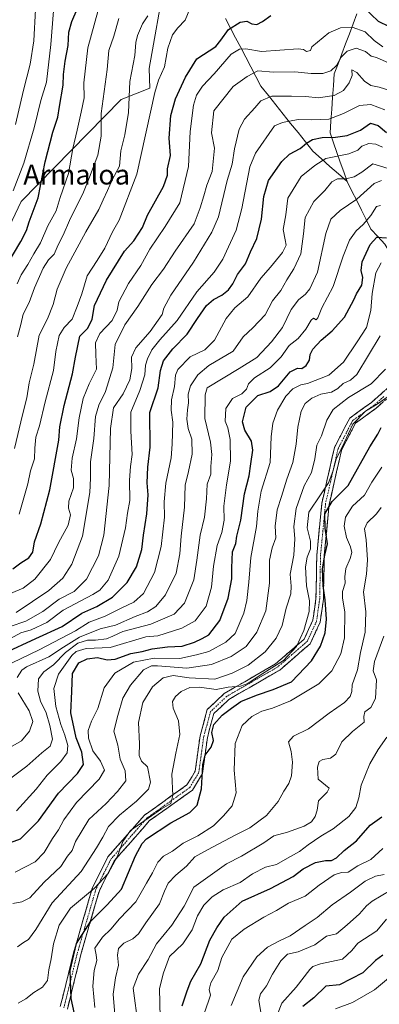
# Model space of a CAD drawing. Units: metres. Extents: x 665161 to 668623, y 4741980 to 4744376.
# Drawn here: x 666101 to 666246, y 4742814 to 4743211 of the extents above; entities that cross this region are included whole.
import ezdxf
from ezdxf.enums import TextEntityAlignment as Align

# ---------------------------------------------------------------- set-up
doc = ezdxf.new("R2010")
doc.units = ezdxf.units.M
doc.header["$MEASUREMENT"] = 0
doc.linetypes.add('TRAZO_Y_PUNTO', pattern=[1, 0.5, -0.25, 0, -0.25])
doc.linetypes.add('TRAZOSX2', pattern=[1.5, 1, -0.5])
for name, color, linetype, lineweight in [('Arbolado forestal CxS', 92, 'Continuous', 0), ('Camino', 19, 'TRAZOSX2', 0), ('Camino Cxs', 19, 'Continuous', 0), ('Camino eje', 19, 'TRAZO_Y_PUNTO', 0), ('Corriente natural lineal', 142, 'Continuous', 13), ('Curva de nivel maestra', 36, 'Continuous', 30), ('Curva de nivel normal', 36, 'Continuous', 0), ('Matorral CxS', 135, 'Continuous', 0), ('Texto cartográfico', 19, 'Continuous', 0)]:
    doc.layers.add(name, color=color, linetype=linetype, lineweight=lineweight)
doc.styles.add('Arial', font='txt', dxfattribs={"height": 0.2})

# ---------------------------------------------------------------- blocks, each defined once
blk = doc.blocks.new('*U158')
at = {"layer": 'Curva de nivel normal', "color": 36, "linetype": 'Continuous', "lineweight": 0}
blk.add_polyline3d([(666139.26, 4742809.92, 940), (666138.68, 4742817.98, 940), (666139.54, 4742824.57, 940), (666140.72, 4742829.78, 940), (666140.41, 4742833.72, 940), (666140.76, 4742836.49, 940), (666142.88, 4742838.66, 940), (666146.52, 4742840.41, 940), (666148.84, 4742842.36, 940), (666151.77, 4742846.84, 940), (666157.33, 4742854.49, 940), (666159.32, 4742859.61, 940), (666160.79, 4742862.71, 940), (666163.91, 4742865.98, 940), (666168.19, 4742869.64, 940), (666171.55, 4742873.37, 940), (666176.62, 4742876.23, 940), (666188.01, 4742882.31, 940), (666193.68, 4742885.06, 940), (666200.42, 4742889.99, 940), (666205.11, 4742895.62, 940), (666207.28, 4742899.82, 940), (666209.38, 4742902.96, 940), (666210.42, 4742906.01, 940), (666210.77, 4742911.47, 940), (666210.22, 4742915.87, 940), (666209.17, 4742919.76, 940), (666211.28, 4742922, 940), (666217.24, 4742924.95, 940), (666225.62, 4742931.28, 940), (666231.71, 4742935.6, 940), (666234.02, 4742937.95, 940), (666234.65, 4742939.95, 940), (666234.9, 4742942.76, 940), (666236.93, 4742948.77, 940), (666238.2, 4742955.66, 940), (666240.08, 4742963.87, 940), (666240.3, 4742972.1, 940), (666239.43, 4742980.17, 940), (666240.56, 4742987.33, 940), (666240.98, 4742993.01, 940), (666240.45, 4743001.18, 940), (666239.87, 4743005.61, 940), (666240.89, 4743008.02, 940), (666244.66, 4743011.64, 940), (666246.5, 4743014.19, 940)], dxfattribs=at)
blk = doc.blocks.new('*U160')
at = {"layer": 'Curva de nivel normal', "color": 36, "linetype": 'Continuous', "lineweight": 0}
blk.add_polyline3d([(666247.62, 4742962.25, 935), (666243.9, 4742952.04, 935), (666243.34, 4742948.3, 935), (666244.64, 4742944.7, 935), (666244.29, 4742937.2, 935), (666242.33, 4742933.62, 935), (666239.96, 4742931.87, 935), (666239.61, 4742929.95, 935), (666239.68, 4742927.59, 935), (666234.92, 4742923.88, 935), (666230.75, 4742919.69, 935), (666228.21, 4742914.82, 935), (666226.08, 4742913.1, 935), (666222.98, 4742912.55, 935), (666221.56, 4742911.78, 935), (666220.89, 4742909.54, 935), (666221.21, 4742904.68, 935), (666225.52, 4742901.08, 935), (666224.74, 4742899.48, 935), (666221.23, 4742895.95, 935), (666220.78, 4742892.22, 935), (666219.99, 4742889.6, 935), (666218.42, 4742887.52, 935), (666215.48, 4742885.76, 935), (666208.84, 4742883.38, 935), (666203.35, 4742881.8, 935), (666199.27, 4742879.06, 935), (666190.33, 4742873.6, 935), (666184.28, 4742870.58, 935), (666171.04, 4742861.16, 935), (666167.27, 4742853.46, 935), (666162.26, 4742845.83, 935), (666156.06, 4742838.28, 935), (666152.76, 4742832, 935), (666148.88, 4742826.16, 935), (666146.72, 4742820.48, 935), (666148.66, 4742805.42, 935)], dxfattribs=at)
blk = doc.blocks.new('*U171')
at = {"layer": 'Curva de nivel normal', "color": 36, "linetype": 'Continuous', "lineweight": 0}
blk.add_polyline3d([(666247.78, 4742866.29, 915), (666244.22, 4742865.56, 915), (666240.12, 4742863.58, 915), (666234.15, 4742859.11, 915), (666226.81, 4742854.1, 915), (666220.81, 4742848.91, 915), (666215.94, 4742845.72, 915), (666209.89, 4742841.51, 915), (666205.63, 4742839.59, 915), (666200.79, 4742837.02, 915), (666196.46, 4742833.13, 915), (666190.91, 4742825, 915), (666186.1, 4742813.49, 915)], dxfattribs=at)
blk = doc.blocks.new('*U176')
at = {"layer": 'Curva de nivel normal', "color": 36, "linetype": 'Continuous', "lineweight": 0}
blk.add_polyline3d([(666100.31, 4742814.46, 955), (666103.5, 4742816.14, 955), (666106.64, 4742818.76, 955), (666110.14, 4742820.84, 955), (666112.14, 4742823.49, 955), (666112.7, 4742827.82, 955), (666113.61, 4742832.29, 955), (666114.54, 4742838.35, 955), (666116.92, 4742845.89, 955), (666121.44, 4742852.64, 955), (666131.06, 4742860.82, 955), (666136.66, 4742866.71, 955), (666140.38, 4742873.65, 955), (666142.57, 4742879.62, 955), (666145.59, 4742884.06, 955), (666158.14, 4742892.78, 955), (666161.89, 4742894.88, 955), (666162.66, 4742898.09, 955), (666162.18, 4742906.7, 955), (666163.9, 4742915.22, 955), (666165.52, 4742922.69, 955), (666164.93, 4742928.22, 955), (666162.83, 4742933.28, 955), (666162.52, 4742935.95, 955), (666163.71, 4742937.95, 955), (666166, 4742939.95, 955), (666169.44, 4742941.62, 955), (666173.39, 4742941.7, 955), (666180.03, 4742940.84, 955), (666184.89, 4742941.7, 955), (666189.9, 4742942.19, 955), (666192.82, 4742943.22, 955), (666197.75, 4742946.58, 955), (666207.16, 4742952.56, 955), (666212.43, 4742958.1, 955), (666215.36, 4742964.54, 955), (666217.55, 4742972.3, 955), (666217.63, 4742976.54, 955), (666216.43, 4742982.54, 955), (666216.11, 4742990.3, 955), (666216.72, 4742994.19, 955), (666218.08, 4742997.55, 955), (666218.1, 4743000.56, 955), (666216.78, 4743005.94, 955), (666217.34, 4743012.28, 955), (666222.12, 4743019.28, 955), (666225.26, 4743024.09, 955), (666227.05, 4743028.71, 955), (666228.36, 4743033.6, 955), (666231.62, 4743040.22, 955), (666235.05, 4743047.79, 955), (666240.15, 4743052.96, 955), (666244.97, 4743055.73, 955), (666251.1, 4743060.16, 955)], dxfattribs=at)
blk = doc.blocks.new('*U181')
at = {"layer": 'Curva de nivel normal', "color": 36, "linetype": 'Continuous', "lineweight": 0}
blk.add_polyline3d([(666157.5, 4742808.62, 930), (666157.22, 4742820.28, 930), (666158.82, 4742826.6, 930), (666161.29, 4742833.22, 930), (666166.7, 4742838.27, 930), (666170.49, 4742843.95, 930), (666172.54, 4742849.62, 930), (666175.16, 4742853.88, 930), (666178.5, 4742857.32, 930), (666182.87, 4742860.03, 930), (666189.74, 4742863, 930), (666194.77, 4742866.49, 930), (666199.96, 4742869.19, 930), (666204.43, 4742870.34, 930), (666208.77, 4742872.9, 930), (666213.63, 4742875.6, 930), (666217.15, 4742878.26, 930), (666222.25, 4742881.71, 930), (666227.17, 4742884.68, 930), (666233.48, 4742889.69, 930), (666236.37, 4742893.24, 930), (666237.56, 4742897.2, 930), (666238.52, 4742902.32, 930), (666242.02, 4742910.82, 930), (666245.32, 4742916.62, 930), (666248.77, 4742921.6, 930)], dxfattribs=at)
blk = doc.blocks.new('*U184')
at = {"layer": 'Curva de nivel normal', "color": 36, "linetype": 'Continuous', "lineweight": 0}
blk.add_polyline3d([(666228.14, 4742812.12, 895), (666234.99, 4742814.63, 895), (666243.86, 4742819.85, 895), (666256.81, 4742830.7, 895)], dxfattribs=at)
blk = doc.blocks.new('*U201')
at = {"layer": 'Curva de nivel normal', "color": 36, "linetype": 'Continuous', "lineweight": 0}
blk.add_polyline3d([(666098.94, 4743037.93, 1035), (666102.06, 4743051.55, 1035), (666103.89, 4743058.36, 1035), (666104.81, 4743064.38, 1035), (666106.73, 4743071.88, 1035), (666108.87, 4743083.66, 1035), (666112.16, 4743090.2, 1035), (666114.42, 4743095.96, 1035), (666116.02, 4743102.08, 1035), (666119.68, 4743110.6, 1035), (666127.66, 4743125.27, 1035), (666132.88, 4743134.24, 1035), (666134.53, 4743138.16, 1035), (666136.39, 4743141.96, 1035), (666138.19, 4743146.23, 1035), (666141.2, 4743151.71, 1035), (666141.72, 4743157.9, 1035), (666143.33, 4743164.39, 1035), (666144.73, 4743173.39, 1035), (666145.35, 4743185.84, 1035), (666147.38, 4743196.33, 1035), (666147.79, 4743201.48, 1035), (666148.44, 4743204.34, 1035), (666150.42, 4743209.03, 1035), (666152.51, 4743212.24, 1035)], dxfattribs=at)
blk = doc.blocks.new('*U207')
at = {"layer": 'Curva de nivel normal', "color": 36, "linetype": 'Continuous', "lineweight": 0}
blk.add_polyline3d([(666131.17, 4742812.61, 945), (666130.43, 4742821.28, 945), (666130.99, 4742827.62, 945), (666132.1, 4742831.62, 945), (666131.8, 4742833.95, 945), (666131.23, 4742836.55, 945), (666134.31, 4742841.03, 945), (666137.64, 4742844.22, 945), (666141.23, 4742848.43, 945), (666147.75, 4742855.19, 945), (666152.04, 4742862.84, 945), (666154.46, 4742866.93, 945), (666156.54, 4742871.3, 945), (666158.82, 4742873.61, 945), (666162.48, 4742875.73, 945), (666166.81, 4742878.84, 945), (666172.69, 4742881.9, 945), (666179.05, 4742885.9, 945), (666182.98, 4742889.95, 945), (666186.56, 4742894, 945), (666188.18, 4742899.16, 945), (666187.33, 4742908.34, 945), (666187.72, 4742919.1, 945), (666190.6, 4742926.27, 945), (666194.48, 4742929.99, 945), (666198.48, 4742932.12, 945), (666202.81, 4742933.26, 945), (666209.97, 4742936.2, 945), (666221.45, 4742943.07, 945), (666226.7, 4742948.36, 945), (666230.29, 4742955.22, 945), (666231.77, 4742961.58, 945), (666231.92, 4742972.12, 945), (666230.91, 4742977.58, 945), (666230.93, 4742980.28, 945), (666232.07, 4742983.62, 945), (666231.87, 4742986.2, 945), (666232.34, 4742989.62, 945), (666234.09, 4742993.54, 945), (666234.7, 4742995.96, 945), (666234.21, 4742998.29, 945), (666232.6, 4743002.07, 945), (666231.64, 4743006.57, 945), (666232.13, 4743010.25, 945), (666235.02, 4743014.7, 945), (666239.81, 4743019.18, 945), (666242.81, 4743024.3, 945), (666246.81, 4743030.41, 945)], dxfattribs=at)
blk = doc.blocks.new('*U210')
at = {"layer": 'Curva de nivel normal', "color": 36, "linetype": 'Continuous', "lineweight": 0}
blk.add_polyline3d([(666099.74, 4742891.9, 980), (666107.66, 4742900.64, 980), (666112.01, 4742906.36, 980), (666117.58, 4742911.82, 980), (666120.15, 4742915.25, 980), (666120.34, 4742918.3, 980), (666119.22, 4742922.48, 980), (666117.57, 4742926.75, 980), (666115.6, 4742933.95, 980), (666114.74, 4742941.28, 980), (666116.55, 4742946.94, 980), (666121.99, 4742954.53, 980), (666123.71, 4742956.07, 980), (666127.8, 4742957.29, 980), (666137.47, 4742957.68, 980), (666151.83, 4742962.04, 980), (666156.55, 4742962.46, 980), (666166.33, 4742965.54, 980), (666171.64, 4742968.54, 980), (666176.02, 4742974.37, 980), (666178.22, 4742982.03, 980), (666179.02, 4742990.49, 980), (666180.43, 4742998.89, 980), (666182.35, 4743004.1, 980), (666183.28, 4743008.99, 980), (666183.22, 4743014.72, 980), (666184.23, 4743023.29, 980), (666185.85, 4743032.82, 980), (666185.77, 4743041.59, 980), (666184.83, 4743046.3, 980), (666183.77, 4743048.9, 980), (666183.95, 4743054, 980), (666186.71, 4743058.13, 980), (666190.37, 4743060.01, 980), (666192.29, 4743061.84, 980), (666193.16, 4743063.93, 980), (666195.56, 4743066.38, 980), (666201.81, 4743070.44, 980), (666206.29, 4743074.92, 980), (666209.48, 4743079.43, 980), (666213.05, 4743082.28, 980), (666216.25, 4743085.99, 980), (666218.28, 4743089.69, 980), (666219.34, 4743090.49, 980), (666220.35, 4743089.82, 980), (666220.99, 4743090.56, 980), (666222.57, 4743094.63, 980), (666227.22, 4743103.15, 980), (666231.26, 4743115.4, 980), (666233.71, 4743121.84, 980), (666236.44, 4743125.7, 980), (666239.29, 4743128.26, 980), (666242.31, 4743131.8, 980), (666244.7, 4743135.46, 980), (666246.2, 4743135.83, 980)], dxfattribs=at)
blk = doc.blocks.new('*U222')
at = {"layer": 'Curva de nivel normal', "color": 36, "linetype": 'Continuous', "lineweight": 0}
blk.add_polyline3d([(666100.71, 4743011.47, 1030), (666104.28, 4743023.7, 1030), (666105.38, 4743028.94, 1030), (666106.94, 4743033.7, 1030), (666107.03, 4743038.1, 1030), (666107.52, 4743042.55, 1030), (666108.9, 4743047.1, 1030), (666111.28, 4743056.77, 1030), (666114.61, 4743069.37, 1030), (666115.55, 4743077.04, 1030), (666116.88, 4743083.48, 1030), (666118.87, 4743086.72, 1030), (666122.06, 4743090.04, 1030), (666124.1, 4743095.18, 1030), (666125.96, 4743100.25, 1030), (666128.2, 4743107.55, 1030), (666132.24, 4743113.63, 1030), (666135.21, 4743118.63, 1030), (666138.33, 4743125.29, 1030), (666141, 4743129.96, 1030), (666148.08, 4743148.5, 1030), (666155.35, 4743181.36, 1030), (666156.92, 4743186.37, 1030), (666159.24, 4743191.72, 1030), (666160.59, 4743199.27, 1030), (666162.46, 4743204.62, 1030), (666164.71, 4743207.51, 1030), (666167.57, 4743210.55, 1030), (666169.45, 4743215.11, 1030)], dxfattribs=at)
blk = doc.blocks.new('*U224')
at = {"layer": 'Curva de nivel normal', "color": 36, "linetype": 'Continuous', "lineweight": 0}
blk.add_polyline3d([(666174.3, 4742807.62, 920), (666177.06, 4742815.2, 920), (666177.75, 4742817.6, 920), (666177.22, 4742819.86, 920), (666178, 4742822.62, 920), (666180.81, 4742827.62, 920), (666182.42, 4742832.88, 920), (666186.34, 4742840.26, 920), (666191.42, 4742844.22, 920), (666199.22, 4742849.13, 920), (666204.42, 4742851.8, 920), (666209.15, 4742854.65, 920), (666215.9, 4742857.6, 920), (666221.5, 4742861.98, 920), (666227.57, 4742866.08, 920), (666230.57, 4742867.05, 920), (666233.23, 4742867.2, 920), (666237.12, 4742869.71, 920), (666242.3, 4742872.34, 920), (666247.17, 4742876.73, 920)], dxfattribs=at)
blk = doc.blocks.new('*U241')
at = {"layer": 'Curva de nivel maestra', "color": 36, "linetype": 'Continuous', "lineweight": 30}
blk.add_polyline3d([(666166.42, 4742813.38, 925), (666168.44, 4742819.38, 925), (666169.86, 4742823.26, 925), (666173.86, 4742830.33, 925), (666177.54, 4742839.8, 925), (666180.34, 4742844.71, 925), (666183.32, 4742849.14, 925), (666190.53, 4742855.48, 925), (666201.98, 4742860.66, 925), (666211.09, 4742865.45, 925), (666215.13, 4742868.51, 925), (666220.15, 4742871.13, 925), (666224.15, 4742871.92, 925), (666226.48, 4742871.89, 925), (666228.6, 4742873.02, 925), (666231.64, 4742875.9, 925), (666236.6, 4742879.86, 925), (666242.15, 4742886.09, 925), (666246.81, 4742889.51, 925)], dxfattribs=at)
blk = doc.blocks.new('*U243')
at = {"layer": 'Curva de nivel maestra', "color": 36, "linetype": 'Continuous', "lineweight": 30}
for points in [[(666098.26, 4742989.41, 1025), (666101.4, 4742991.84, 1025), (666104.64, 4742993.9, 1025), (666106.25, 4742996.12, 1025), (666107, 4743000.32, 1025), (666109.45, 4743007.64, 1025), (666113.06, 4743021.28, 1025), (666116.78, 4743041.28, 1025), (666117.21, 4743046.62, 1025), (666118.89, 4743055.28, 1025), (666122.28, 4743068.08, 1025), (666123.45, 4743074.8, 1025), (666125.26, 4743083.23, 1025), (666128.45, 4743086.47, 1025), (666130.2, 4743090.03, 1025), (666131.09, 4743095.49, 1025), (666135.96, 4743105.73, 1025), (666143.24, 4743117.44, 1025), (666146.93, 4743121.63, 1025), (666150.49, 4743126.99, 1025), (666152.47, 4743131.92, 1025), (666158.9, 4743143.46, 1025), (666160.52, 4743148.14, 1025), (666160.46, 4743150.66, 1025), (666161.74, 4743155.99, 1025), (666161.22, 4743163.05, 1025), (666161.78, 4743172.15, 1025), (666163.68, 4743178.83, 1025), (666167.69, 4743187.63, 1025), (666172.34, 4743194.96, 1025), (666179.94, 4743199.96, 1025), (666182.01, 4743202.46, 1025), (666185.04, 4743206.71, 1025), (666189.81, 4743209.79, 1025), (666192.48, 4743210.08, 1025), (666194.48, 4743209.12, 1025), (666196.48, 4743208.83, 1025), (666198.81, 4743209.96, 1025), (666202.05, 4743212.48, 1025)], [(666239.65, 4743215.46, 1025), (666245.32, 4743210.13, 1025), (666249.78, 4743207.93, 1025)]]:
    blk.add_polyline3d(points, dxfattribs=at)
blk = doc.blocks.new('*U244')
at = {"layer": 'Curva de nivel maestra', "color": 36, "linetype": 'Continuous', "lineweight": 30}
blk.add_polyline3d([(666123.08, 4742810.11, 950), (666121.64, 4742816.24, 950), (666121.24, 4742827.56, 950), (666123.85, 4742838.45, 950), (666129.62, 4742847.5, 950), (666136.18, 4742854, 950), (666141.95, 4742860.41, 950), (666147.66, 4742873.74, 950), (666150.24, 4742878.79, 950), (666152.1, 4742880.63, 950), (666161.8, 4742887.13, 950), (666169.48, 4742891.21, 950), (666172.46, 4742894.23, 950), (666174.12, 4742900.84, 950), (666174.75, 4742910.43, 950), (666175.68, 4742914.32, 950), (666178.12, 4742917.62, 950), (666178.99, 4742920.23, 950), (666178.39, 4742923.47, 950), (666179.09, 4742926.68, 950), (666182.48, 4742930.51, 950), (666186.28, 4742933.36, 950), (666190.01, 4742936.01, 950), (666196.28, 4742938.58, 950), (666202.98, 4742940.82, 950), (666210.48, 4742943.95, 950), (666218.42, 4742952.38, 950), (666222.16, 4742958.28, 950), (666223.98, 4742963.67, 950), (666224.57, 4742969.16, 950), (666223.96, 4742977, 950), (666223.14, 4742982.62, 950), (666222.93, 4742989.5, 950), (666223.9, 4742995, 950), (666224.93, 4742999.55, 950), (666223.92, 4743005.8, 950), (666223.9, 4743011.62, 950), (666226.83, 4743016.54, 950), (666233.26, 4743022.96, 950), (666241.96, 4743038.62, 950), (666245.18, 4743043.71, 950), (666246.54, 4743046.33, 950)], dxfattribs=at)
blk = doc.blocks.new('*U246')
at = {"layer": 'Curva de nivel maestra', "color": 36, "linetype": 'Continuous', "lineweight": 30}
blk.add_polyline3d([(666094.27, 4742878.03, 975), (666101.32, 4742880.69, 975), (666108.6, 4742887.9, 975), (666116.64, 4742899.1, 975), (666124.32, 4742906.95, 975), (666126.71, 4742910.62, 975), (666125.98, 4742915.62, 975), (666123.69, 4742921.32, 975), (666121.51, 4742931.44, 975), (666121.99, 4742939.99, 975), (666122.24, 4742947.28, 975), (666124.85, 4742951.51, 975), (666128.11, 4742953.21, 975), (666132.36, 4742953.74, 975), (666136.14, 4742952.75, 975), (666139.44, 4742953.02, 975), (666145.7, 4742955.26, 975), (666150.32, 4742956.1, 975), (666154.33, 4742957.14, 975), (666160.5, 4742957.97, 975), (666166.42, 4742958.27, 975), (666171.43, 4742959.88, 975), (666174.4, 4742961.38, 975), (666177.11, 4742962.89, 975), (666181.52, 4742968.62, 975), (666184.88, 4742977.64, 975), (666186.34, 4742985.35, 975), (666186.39, 4742989.82, 975), (666186.68, 4742996.28, 975), (666188.06, 4742999.62, 975), (666188.41, 4743002.62, 975), (666189.98, 4743009.06, 975), (666191.44, 4743019.62, 975), (666193.44, 4743026.91, 975), (666194.05, 4743031.74, 975), (666194.91, 4743037.25, 975), (666194.34, 4743040.94, 975), (666191.6, 4743045.35, 975), (666190.68, 4743048.72, 975), (666192.14, 4743054.58, 975), (666196.8, 4743059.26, 975), (666201.85, 4743060.88, 975), (666205.15, 4743063.12, 975), (666209.9, 4743068.79, 975), (666212.82, 4743070.3, 975), (666214.56, 4743070.18, 975), (666216.38, 4743071.44, 975), (666217.62, 4743073.46, 975), (666217.89, 4743075.76, 975), (666218.98, 4743077.91, 975), (666222.31, 4743081.65, 975), (666226.77, 4743085.32, 975), (666231.73, 4743090.9, 975), (666235.48, 4743097.88, 975), (666236.54, 4743100.29, 975), (666238.68, 4743103.78, 975), (666239.16, 4743106.86, 975), (666238.43, 4743109.63, 975), (666238.9, 4743113.15, 975), (666242.09, 4743120.1, 975), (666244.81, 4743123.11, 975), (666248.62, 4743122.88, 975)], dxfattribs=at)

msp = doc.modelspace()

# ---------------------------------------------------------------- linework, layer by layer
at = {"layer": 'Arbolado forestal CxS', "color": 92, "linetype": 'Continuous', "lineweight": 0}
msp.add_polyline3d([(666087.15, 4743107.43, 1049.76), (666101.61, 4743137.41, 1050.48), (666141.88, 4743178.51, 1034.46), (666153.35, 4743183.1, 1028.76), (666153.08, 4743191.11, 1030.25), (666159.39, 4743226.62, 1035.66), (666159.39, 4743270.03, 1056.62), (666160.97, 4743294.5, 1068.71), (666174.39, 4743326.85, 1080.32), (666164.13, 4743356.06, 1097.08), (666134.14, 4743367.9, 1112.71), (666090.73, 4743386.05, 1127.2)], dxfattribs=at)
msp.add_polyline3d([(666087.15, 4743107.43, 1049.76), (666101.61, 4743137.41, 1050.48), (666141.88, 4743178.51, 1034.46), (666153.35, 4743183.1, 1028.76), (666153.08, 4743191.11, 1030.25), (666159.39, 4743226.62, 1035.66), (666159.39, 4743270.03, 1056.62), (666160.97, 4743294.5, 1068.71), (666174.39, 4743326.85, 1080.32), (666164.13, 4743356.06, 1097.08), (666134.14, 4743367.9, 1112.71), (666090.73, 4743386.05, 1127.2)], dxfattribs=at)
at = {"layer": 'Camino', "color": 19, "linetype": 'TRAZOSX2', "lineweight": 0}
for points in [[(666117.34, 4742813.01), (666122.84, 4742835.29), (666130.24, 4742860.85), (666136.51, 4742873.39), (666151.28, 4742890.22), (666168.32, 4742902.35), (666171.66, 4742907.92), (666173.6, 4742922.13), (666176.53, 4742932.76), (666183.37, 4742939.22), (666203.93, 4742951.1), (666215.51, 4742961.11), (666219.04, 4742968.76), (666220.28, 4742977.44), (666220.61, 4742994.98), (666222.63, 4743015.88), (666227.74, 4743038.35), (666233.86, 4743050.18), (666242.62, 4743056.49), (666250.68, 4743063.62)], [(666253.13, 4743061.78), (666244.5, 4743054.14), (666236.2, 4743048.17), (666230.58, 4743037.32), (666225.6, 4743015.4), (666223.61, 4742994.81), (666223.28, 4742977.2), (666221.95, 4742967.9), (666217.97, 4742959.27), (666205.68, 4742948.64), (666185.18, 4742936.8), (666179.2, 4742931.15), (666176.54, 4742921.52), (666174.55, 4742906.91), (666170.57, 4742900.27), (666153.3, 4742887.98), (666139.02, 4742871.71), (666133.05, 4742859.75), (666125.74, 4742834.51), (666120.17, 4742811.98)]]:
    msp.add_lwpolyline(points, dxfattribs=at)
at = {"layer": 'Camino Cxs', "color": 19, "linetype": 'Continuous', "lineweight": 0}
for points in [[(666117.34, 4742813.01, 951.25), (666118.44, 4742817.47, 951.12), (666119.54, 4742821.92, 950.9), (666120.64, 4742826.38, 949.92), (666121.74, 4742830.83, 949.62), (666122.84, 4742835.29, 950.04), (666124.07, 4742839.55, 949.94), (666125.31, 4742843.81, 950.34), (666126.54, 4742848.07, 951.21), (666127.77, 4742852.33, 952.26), (666129.01, 4742856.59, 953.81), (666130.24, 4742860.85, 955.22), (666132.33, 4742865.03, 956.18), (666134.42, 4742869.21, 956.95), (666136.51, 4742873.39, 956.19), (666139.46, 4742876.76, 955.92), (666142.42, 4742880.12, 955.01), (666145.37, 4742883.49, 954.07), (666148.33, 4742886.85, 955.01), (666151.28, 4742890.22, 955.94), (666154.69, 4742892.65, 955.68), (666158.1, 4742895.07, 955.75), (666161.5, 4742897.5, 955.19), (666164.91, 4742899.92, 953.65), (666168.32, 4742902.35, 952.18), (666169.99, 4742905.14, 951.64), (666171.66, 4742907.92, 951.08), (666172.31, 4742912.66, 951.19), (666172.95, 4742917.39, 951.61), (666173.6, 4742922.13, 952.12), (666174.58, 4742925.67, 951.86), (666175.55, 4742929.22, 951.57), (666176.53, 4742932.76, 951.66), (666179.95, 4742935.99, 952.41), (666183.37, 4742939.22, 953.98), (666187.48, 4742941.6, 955.03), (666191.59, 4742943.97, 956.65), (666195.71, 4742946.35, 955.63), (666199.82, 4742948.72, 955.8), (666203.93, 4742951.1, 955.54), (666206.83, 4742953.6, 956.19), (666209.72, 4742956.11, 955.71), (666212.62, 4742958.61, 955.01), (666215.51, 4742961.11, 953.82), (666217.28, 4742964.94, 953.65), (666219.04, 4742968.76, 953.1), (666219.66, 4742973.1, 953.41), (666220.28, 4742977.44, 952.55), (666220.36, 4742981.83, 951.74), (666220.45, 4742986.21, 951.43), (666220.53, 4742990.6, 951.57), (666220.61, 4742994.98, 951.97), (666221.01, 4742999.16, 952.23), (666221.42, 4743003.34, 951.31), (666221.82, 4743007.52, 950.63), (666222.23, 4743011.7, 951.39), (666222.63, 4743015.88, 952.87), (666223.65, 4743020.37, 954.26), (666224.67, 4743024.87, 955.64), (666225.7, 4743029.36, 955.9), (666226.72, 4743033.86, 955.96), (666227.74, 4743038.35, 956.09), (666229.78, 4743042.29, 956.38), (666231.82, 4743046.24, 956.02), (666233.86, 4743050.18, 956.07), (666236.78, 4743052.28, 955.94), (666239.7, 4743054.39, 955.79), (666242.62, 4743056.49, 955.96), (666245.31, 4743058.87, 956.37), (666247.99, 4743061.24, 956.68)], [(666247.38, 4743056.69, 954.57), (666244.5, 4743054.14, 954.13), (666241.73, 4743052.15, 953.96), (666238.97, 4743050.16, 954.08), (666236.2, 4743048.17, 954.64), (666234.33, 4743044.55, 954.79), (666232.45, 4743040.94, 954.75), (666230.58, 4743037.32, 954.59), (666229.58, 4743032.94, 954.2), (666228.59, 4743028.55, 953.95), (666227.59, 4743024.17, 953.73), (666226.6, 4743019.78, 951.59), (666225.6, 4743015.4, 950.16), (666225.2, 4743011.28, 949.18), (666224.8, 4743007.16, 949.02), (666224.41, 4743003.05, 949.86), (666224.01, 4742998.93, 950.6), (666223.61, 4742994.81, 949.86), (666223.53, 4742990.41, 949.43), (666223.45, 4742986.01, 949.47), (666223.36, 4742981.6, 949.84), (666223.28, 4742977.2, 950.38), (666222.62, 4742972.55, 951.01), (666221.95, 4742967.9, 951.23), (666219.96, 4742963.59, 951.97), (666217.97, 4742959.27, 952.1), (666214.9, 4742956.61, 953.06), (666211.83, 4742953.96, 954.07), (666208.75, 4742951.3, 953.9), (666205.68, 4742948.64, 953.23), (666201.58, 4742946.27, 953.54), (666197.48, 4742943.9, 952.93), (666193.38, 4742941.54, 953.3), (666189.28, 4742939.17, 952.66), (666185.18, 4742936.8, 951.9), (666182.19, 4742933.98, 951.18), (666179.2, 4742931.15, 950.87), (666177.87, 4742926.34, 950.52), (666176.54, 4742921.52, 950.74), (666175.88, 4742916.65, 950.42), (666175.21, 4742911.78, 949.96), (666174.55, 4742906.91, 949.98), (666172.56, 4742903.59, 950.57), (666170.57, 4742900.27, 951.25), (666167.12, 4742897.81, 952.5), (666163.66, 4742895.35, 953.66), (666160.21, 4742892.9, 954.11), (666156.75, 4742890.44, 953.53), (666153.3, 4742887.98, 953.79), (666150.44, 4742884.73, 953.01), (666147.59, 4742881.47, 952.31), (666144.73, 4742878.22, 952.83), (666141.88, 4742874.96, 954.33), (666139.02, 4742871.71, 954.92), (666137.03, 4742867.72, 955.46), (666135.04, 4742863.74, 954.62), (666133.05, 4742859.75, 953.69), (666131.83, 4742855.54, 952.16), (666130.61, 4742851.34, 950.92), (666129.4, 4742847.13, 949.74), (666128.18, 4742842.92, 948.52), (666126.96, 4742838.72, 947.61), (666125.74, 4742834.51, 948.04), (666124.63, 4742830, 948.37), (666123.51, 4742825.5, 948.64), (666122.4, 4742820.99, 949.23), (666121.28, 4742816.49, 949.88), (666120.17, 4742811.98, 950.53)]]:
    msp.add_polyline3d(points, dxfattribs=at)
at = {"layer": 'Camino eje', "color": 19, "linetype": 'TRAZO_Y_PUNTO', "lineweight": 0}
msp.add_lwpolyline([(666247.59, 4743058.88), (666243.56, 4743055.32), (666239.41, 4743052.33), (666235.03, 4743049.18), (666231.97, 4743043.26), (666229.16, 4743037.84), (666226.61, 4743026.6), (666224.12, 4743015.64), (666222.11, 4742994.9), (666221.78, 4742977.32), (666220.5, 4742968.33), (666216.74, 4742960.19), (666210.6, 4742954.88), (666204.81, 4742949.87), (666194.56, 4742943.95), (666184.28, 4742938.01), (666177.87, 4742931.96), (666176.4, 4742926.64), (666175.07, 4742921.83), (666174.1, 4742914.72), (666173.11, 4742907.42), (666169.45, 4742901.31), (666152.29, 4742889.1), (666137.77, 4742872.55), (666134.63, 4742866.28), (666131.65, 4742860.3), (666124.29, 4742834.9), (666121.54, 4742823.76), (666118.76, 4742812.5)], dxfattribs=at)
at = {"layer": 'Corriente natural lineal', "color": 142, "linetype": 'Continuous', "lineweight": 13}
for points in [[(666183.86, 4743211.14, 1026.27), (666185.9, 4743207.25, 1024.48), (666187.94, 4743203.37, 1022.4), (666189.98, 4743199.48, 1020.29), (666192.01, 4743195.59, 1017.82), (666194.05, 4743191.7, 1015.91), (666196.09, 4743187.82, 1014.32), (666198.13, 4743183.93, 1012.6), (666201.11, 4743180.19, 1010.34), (666204.1, 4743176.44, 1008.26), (666207.08, 4743172.7, 1005.97), (666210.07, 4743168.95, 1004.34), (666213.05, 4743165.21, 1002.32), (666216.04, 4743161.46, 1000.07), (666219.02, 4743157.72, 997.55), (666222.47, 4743154.66, 995.03), (666225.92, 4743151.61, 992.8), (666229.37, 4743148.55, 991.2), (666232.82, 4743145.49, 989.22)], [(666236.74, 4743213.13, 1022.41), (666235.23, 4743209.1, 1021.22), (666233.71, 4743205.07, 1018.33), (666232.19, 4743201.05, 1016.48), (666230.67, 4743197.02, 1015.26), (666229.16, 4743192.99, 1014.23), (666227.64, 4743188.96, 1013.82), (666227.31, 4743184.18, 1012.07), (666226.98, 4743179.41, 1009.87), (666226.64, 4743174.63, 1007.89), (666226.31, 4743169.86, 1004.43), (666225.98, 4743165.08, 1001.01), (666227.35, 4743161.16, 998.36), (666228.72, 4743157.24, 995.81), (666230.08, 4743153.33, 993.52), (666231.45, 4743149.41, 991.69), (666232.82, 4743145.49, 989.22)], [(666232.82, 4743145.49, 989.22), (666234.74, 4743141.66, 986.87), (666236.66, 4743137.84, 984.62), (666238.57, 4743134.01, 982.29), (666240.49, 4743130.19, 980.03), (666242.41, 4743126.36, 977.45), (666245.19, 4743123.32, 974.82), (666247.97, 4743120.28, 973.47), (666250.1, 4743116.69, 972.22), (666252.23, 4743113.09, 970.02), (666254.76, 4743110.29, 969.57), (666257.29, 4743107.48, 968.15), (666259.5, 4743104.17, 965.91), (666261.7, 4743100.86, 965.33), (666262.86, 4743097.7, 963.23), (666264.02, 4743094.54, 960.16)]]:
    msp.add_polyline3d(points, dxfattribs=at)
at = {"layer": 'Curva de nivel maestra', "color": 36, "linetype": 'Continuous', "lineweight": 30}
for points in [[(666095.16, 4743110.79, 1050), (666101.44, 4743121.29, 1050), (666103.68, 4743125.79, 1050), (666104.79, 4743129.29, 1050), (666108.44, 4743138.96, 1050), (666111.2, 4743153.4, 1050), (666114.26, 4743165.37, 1050), (666116.31, 4743171.42, 1050), (666117, 4743175.72, 1050), (666118.42, 4743184.32, 1050), (666118.62, 4743188.63, 1050), (666119.3, 4743194.03, 1050), (666120.55, 4743200.26, 1050), (666120.83, 4743205.76, 1050), (666122.04, 4743209.98, 1050), (666124.17, 4743214.96, 1050)], [(666094.74, 4742955.5, 1000), (666107.5, 4742961.4, 1000), (666118.14, 4742966.14, 1000), (666126.04, 4742971.52, 1000), (666132.08, 4742974.29, 1000), (666138.4, 4742978.04, 1000), (666144.24, 4742983.89, 1000), (666148.04, 4742990.28, 1000), (666150.16, 4742997.29, 1000), (666150.82, 4743002.98, 1000), (666152.11, 4743011.62, 1000), (666152.67, 4743019.24, 1000), (666152.35, 4743024.13, 1000), (666152.52, 4743030.46, 1000), (666153.53, 4743038.5, 1000), (666153.35, 4743052.48, 1000), (666156.73, 4743062.42, 1000), (666157.74, 4743069.31, 1000), (666158.92, 4743073.23, 1000), (666162.63, 4743078.11, 1000), (666168.41, 4743084.05, 1000), (666172.56, 4743090.35, 1000), (666176.19, 4743095.52, 1000), (666178.98, 4743097.94, 1000), (666182.31, 4743099.73, 1000), (666185.04, 4743101.9, 1000), (666186.8, 4743104.29, 1000), (666188.68, 4743108, 1000), (666191.96, 4743112.33, 1000), (666193.96, 4743117.13, 1000), (666196.42, 4743122.49, 1000), (666198.34, 4743130.4, 1000), (666199.23, 4743139.52, 1000), (666201.17, 4743145.96, 1000), (666206.47, 4743153.57, 1000), (666209.55, 4743156.56, 1000), (666213.91, 4743158.88, 1000), (666216.48, 4743161.03, 1000), (666218.81, 4743162.38, 1000), (666222.81, 4743163.22, 1000), (666228.15, 4743163.35, 1000), (666232.81, 4743164.05, 1000), (666238.15, 4743166.19, 1000), (666242.24, 4743169.07, 1000), (666245.3, 4743168.12, 1000), (666248.73, 4743165.21, 1000)], [(666247.23, 4742833.8, 900), (666244.25, 4742831.63, 900), (666239.15, 4742826.7, 900), (666229.81, 4742821.86, 900), (666224.3, 4742821.24, 900), (666219.43, 4742816.52, 900), (666214.94, 4742813.02, 900)]]:
    msp.add_polyline3d(points, dxfattribs=at)
at = {"layer": 'Curva de nivel normal', "color": 36, "linetype": 'Continuous', "lineweight": 0}
for points in [[(666107.4, 4743214.8, 1060), (666106.7, 4743202.16, 1060), (666105.15, 4743192.76, 1060), (666102.47, 4743182.3, 1060), (666099.3, 4743168.51, 1060)], [(666098.34, 4743141.73, 1055), (666102.69, 4743152.96, 1055), (666106.86, 4743167.11, 1055), (666109.49, 4743178.17, 1055), (666111.71, 4743185.54, 1055), (666113.52, 4743200.69, 1055), (666114.66, 4743214.23, 1055)], [(666099.97, 4743104.25, 1045), (666101.63, 4743107.96, 1045), (666104.26, 4743112.07, 1045), (666106.63, 4743116.39, 1045), (666109.38, 4743120.74, 1045), (666112.31, 4743127.63, 1045), (666115.63, 4743133.64, 1045), (666117.29, 4743139.14, 1045), (666120.6, 4743148.76, 1045), (666122.33, 4743158.85, 1045), (666124.18, 4743166.23, 1045), (666125.78, 4743173.44, 1045), (666126.93, 4743179.21, 1045), (666126.75, 4743185.24, 1045), (666127.29, 4743189.92, 1045), (666128.41, 4743199.38, 1045), (666132.44, 4743213.99, 1045)], [(666140.9, 4743211.2, 1040), (666138.82, 4743204.12, 1040), (666136.9, 4743198.29, 1040), (666136.15, 4743190.63, 1040), (666133.78, 4743172.96, 1040), (666133.76, 4743163.74, 1040), (666132.51, 4743156.07, 1040), (666129.1, 4743147.31, 1040), (666126.64, 4743141.24, 1040), (666121.03, 4743129.86, 1040), (666118.48, 4743123.96, 1040), (666116.42, 4743119.96, 1040), (666114.82, 4743116.29, 1040), (666112.58, 4743113.96, 1040), (666110.4, 4743110.63, 1040), (666106.98, 4743102.74, 1040), (666104.81, 4743096.74, 1040), (666102.36, 4743092.07, 1040), (666101.48, 4743087.96, 1040), (666100.14, 4743082.96, 1040)], [(666094.96, 4742978.51, 1020), (666102.37, 4742981.7, 1020), (666107.04, 4742985.28, 1020), (666113.33, 4742993.2, 1020), (666116.63, 4742999.98, 1020), (666120.44, 4743007.1, 1020), (666121.49, 4743011.18, 1020), (666120.67, 4743013.85, 1020), (666120.76, 4743016.72, 1020), (666122.58, 4743022.04, 1020), (666122.65, 4743025.89, 1020), (666121.76, 4743029.18, 1020), (666122.11, 4743033.98, 1020), (666123.82, 4743041.88, 1020), (666124.94, 4743050.24, 1020), (666126.54, 4743058.04, 1020), (666128.97, 4743064.05, 1020), (666131.92, 4743069.96, 1020), (666131.61, 4743075.77, 1020), (666131.46, 4743080.47, 1020), (666133.2, 4743084.22, 1020), (666138.28, 4743089.57, 1020), (666140.17, 4743093.63, 1020), (666140.84, 4743097.09, 1020), (666144.73, 4743104.48, 1020), (666149.8, 4743111.64, 1020), (666153.35, 4743118.25, 1020), (666159.56, 4743127.45, 1020), (666165.52, 4743136.95, 1020), (666168.9, 4743151.54, 1020), (666169.66, 4743165.63, 1020), (666170.92, 4743176.29, 1020), (666172.14, 4743180.29, 1020), (666174.54, 4743183.96, 1020), (666179.28, 4743188.96, 1020), (666186.19, 4743196.79, 1020), (666189.5, 4743198.82, 1020), (666192.09, 4743199, 1020), (666198.38, 4743197.86, 1020), (666213.1, 4743198.92, 1020), (666215.21, 4743198.69, 1020), (666216.46, 4743197.94, 1020), (666218.06, 4743198.25, 1020), (666218.61, 4743199.83, 1020), (666225.46, 4743205.46, 1020), (666230.16, 4743207.47, 1020), (666234.82, 4743207.68, 1020), (666240.04, 4743205.83, 1020), (666243.66, 4743202.31, 1020), (666247.22, 4743199.81, 1020)], [(666099.53, 4742971.9, 1015), (666112.7, 4742980.66, 1015), (666118.37, 4742985.67, 1015), (666121.92, 4742991.3, 1015), (666126.27, 4743002.58, 1015), (666129.19, 4743020.22, 1015), (666129.54, 4743025.95, 1015), (666129.55, 4743032.62, 1015), (666130.79, 4743041.95, 1015), (666131.56, 4743050.81, 1015), (666132.8, 4743055.4, 1015), (666135.59, 4743060.94, 1015), (666138.46, 4743070.48, 1015), (666139.4, 4743079.9, 1015), (666143.36, 4743087.75, 1015), (666148.61, 4743095.12, 1015), (666154.23, 4743104.05, 1015), (666158.83, 4743110.17, 1015), (666163.63, 4743117.47, 1015), (666171.21, 4743128.48, 1015), (666173.61, 4743134.88, 1015), (666175.11, 4743139.77, 1015), (666176.3, 4743144.01, 1015), (666178.51, 4743149.5, 1015), (666179.46, 4743158.92, 1015), (666178.27, 4743165.16, 1015), (666179.11, 4743173.96, 1015), (666187, 4743183.75, 1015), (666192.55, 4743187.84, 1015), (666196.92, 4743190.09, 1015), (666203.15, 4743189.58, 1015), (666211.81, 4743189.74, 1015), (666218.3, 4743189.02, 1015), (666223.09, 4743189.04, 1015), (666226.3, 4743190.11, 1015), (666228.48, 4743192.26, 1015), (666230.48, 4743195.59, 1015), (666232.81, 4743198.07, 1015), (666236.5, 4743199.27, 1015), (666240.23, 4743197.97, 1015), (666242.47, 4743196.08, 1015), (666244.68, 4743195.44, 1015), (666249.77, 4743193.16, 1015)], [(666097.21, 4742966.27, 1010), (666103.4, 4742968.34, 1010), (666110.35, 4742972.25, 1010), (666116.9, 4742977.28, 1010), (666122.9, 4742980.28, 1010), (666127.85, 4742985.28, 1010), (666132.71, 4742994.63, 1010), (666134.88, 4743003, 1010), (666137.07, 4743022.96, 1010), (666137.52, 4743045.95, 1010), (666138.75, 4743054.28, 1010), (666142.68, 4743059.95, 1010), (666145.39, 4743065.61, 1010), (666146.17, 4743070.12, 1010), (666145.96, 4743074.71, 1010), (666147.68, 4743078.53, 1010), (666153.47, 4743085.09, 1010), (666158.38, 4743091.93, 1010), (666159.07, 4743094.53, 1010), (666161.83, 4743099.68, 1010), (666170.96, 4743112.96, 1010), (666178.28, 4743125.13, 1010), (666181.09, 4743131.27, 1010), (666184.54, 4743145.95, 1010), (666186.5, 4743152.55, 1010), (666187.44, 4743158.7, 1010), (666189.3, 4743166.63, 1010), (666191.48, 4743170.61, 1010), (666195.71, 4743175.23, 1010), (666198.1, 4743178.06, 1010), (666202.48, 4743179.93, 1010), (666210.45, 4743179.93, 1010), (666216.13, 4743179.74, 1010), (666221.14, 4743179.17, 1010), (666227.66, 4743180.13, 1010), (666231.31, 4743182.2, 1010), (666233.67, 4743185.33, 1010), (666234.78, 4743188.26, 1010), (666234.74, 4743190.47, 1010), (666236.74, 4743189.46, 1010), (666239.83, 4743186, 1010), (666242.37, 4743184.19, 1010), (666245.72, 4743183.54, 1010), (666253.46, 4743181.1, 1010)], [(666093.33, 4742959.28, 1005), (666101.39, 4742963.7, 1005), (666105.59, 4742964.88, 1005), (666111.88, 4742967.86, 1005), (666118.47, 4742972.78, 1005), (666130.47, 4742979.06, 1005), (666133.22, 4742980.89, 1005), (666136.61, 4742984.88, 1005), (666140.96, 4742994.54, 1005), (666143.59, 4743005.98, 1005), (666144.35, 4743011.88, 1005), (666145.28, 4743016.95, 1005), (666145.23, 4743025.12, 1005), (666145.61, 4743030.66, 1005), (666146.23, 4743035.5, 1005), (666145.68, 4743044.96, 1005), (666145.67, 4743052.62, 1005), (666149.37, 4743061.28, 1005), (666151.38, 4743067.62, 1005), (666151.7, 4743071.57, 1005), (666152.39, 4743074.08, 1005), (666154.2, 4743077.74, 1005), (666157.42, 4743081.74, 1005), (666164.43, 4743089.54, 1005), (666172.29, 4743101.06, 1005), (666179.28, 4743108.96, 1005), (666182.75, 4743114.29, 1005), (666188.1, 4743125.92, 1005), (666190.44, 4743134.59, 1005), (666193.61, 4743151.48, 1005), (666195.89, 4743157, 1005), (666203.62, 4743167.96, 1005), (666206.77, 4743169.35, 1005), (666213.15, 4743170.52, 1005), (666218.48, 4743170.4, 1005), (666222.18, 4743170.47, 1005), (666225.4, 4743170.66, 1005), (666231.35, 4743172.94, 1005), (666237.82, 4743176.1, 1005), (666242.32, 4743176.58, 1005), (666248, 4743174.44, 1005)], [(666098, 4742951.61, 995), (666108.8, 4742956.85, 995), (666123.47, 4742964.5, 995), (666128.94, 4742967.92, 995), (666135.36, 4742970.36, 995), (666142.07, 4742973.73, 995), (666146.97, 4742976.02, 995), (666150.82, 4742979.46, 995), (666155.31, 4742987.94, 995), (666157.99, 4742998.4, 995), (666159.22, 4743010.23, 995), (666159.12, 4743016.45, 995), (666159.88, 4743023.95, 995), (666161.92, 4743034.12, 995), (666162.36, 4743039.62, 995), (666162.68, 4743048.5, 995), (666161.99, 4743053.38, 995), (666162.08, 4743057.56, 995), (666163.34, 4743062.98, 995), (666163.67, 4743067.46, 995), (666164.61, 4743069.81, 995), (666169.59, 4743074.85, 995), (666175.56, 4743077.66, 995), (666179.47, 4743081.6, 995), (666184.06, 4743090.38, 995), (666187.6, 4743094.66, 995), (666192.85, 4743099.05, 995), (666198.1, 4743106.63, 995), (666201.92, 4743110.96, 995), (666206.73, 4743116.94, 995), (666208.23, 4743119.84, 995), (666207.86, 4743122.01, 995), (666207, 4743126.15, 995), (666208.16, 4743132.14, 995), (666208.89, 4743138.83, 995), (666214.3, 4743147.56, 995), (666219.76, 4743151.92, 995), (666224.26, 4743154.83, 995), (666233.46, 4743156.67, 995), (666237.1, 4743158.09, 995), (666238.79, 4743159.81, 995), (666241.55, 4743160.83, 995), (666244.33, 4743160.59, 995), (666247.08, 4743159.31, 995)], [(666099.98, 4742945.62, 990), (666101.86, 4742948.6, 990), (666103.78, 4742949.95, 990), (666112.71, 4742953.95, 990), (666118.61, 4742957.93, 990), (666125.02, 4742961.88, 990), (666133.37, 4742965.27, 990), (666139.54, 4742966.78, 990), (666147.53, 4742970.25, 990), (666152.47, 4742972.11, 990), (666155.78, 4742974.28, 990), (666159.7, 4742978.97, 990), (666163.94, 4742987.71, 990), (666165.51, 4742995.5, 990), (666166.01, 4743002.61, 990), (666167.29, 4743014.29, 990), (666167.62, 4743023.15, 990), (666169, 4743028.62, 990), (666170.4, 4743035.62, 990), (666170.26, 4743041.64, 990), (666168.87, 4743046, 990), (666168.24, 4743049.71, 990), (666168.48, 4743053.5, 990), (666168.97, 4743056.31, 990), (666168.86, 4743059.88, 990), (666169.72, 4743063.17, 990), (666172.7, 4743067.61, 990), (666177.15, 4743071.36, 990), (666186.93, 4743077.1, 990), (666190.97, 4743082.92, 990), (666194.84, 4743086.58, 990), (666199.76, 4743091.75, 990), (666202.71, 4743097.48, 990), (666206.1, 4743101.56, 990), (666208.55, 4743105.86, 990), (666211.4, 4743110.29, 990), (666214.12, 4743116.44, 990), (666215.29, 4743124.44, 990), (666215.98, 4743130.99, 990), (666219.42, 4743137.42, 990), (666223.8, 4743141.96, 990), (666226.72, 4743145.43, 990), (666228.89, 4743146.58, 990), (666232.36, 4743146.63, 990), (666235.65, 4743147.36, 990), (666238.75, 4743149.34, 990), (666243.21, 4743152.69, 990), (666249.32, 4743150.75, 990)], [(666096.88, 4742904.75, 985), (666103.81, 4742909.95, 985), (666109.86, 4742915.28, 985), (666113.3, 4742917.95, 985), (666114.16, 4742920.74, 985), (666113.18, 4742926.32, 985), (666111.6, 4742931.41, 985), (666109.3, 4742936.11, 985), (666108.28, 4742940.1, 985), (666108.62, 4742945.11, 985), (666110.72, 4742947.96, 985), (666114.61, 4742950.78, 985), (666119.45, 4742955.66, 985), (666124.38, 4742959.45, 985), (666128.26, 4742960.72, 985), (666131.56, 4742960.75, 985), (666135.91, 4742961.24, 985), (666138.47, 4742962.26, 985), (666142.47, 4742964.17, 985), (666153.8, 4742967.2, 985), (666163.22, 4742971.23, 985), (666167.37, 4742975.56, 985), (666171.16, 4742984.95, 985), (666172.35, 4742992.95, 985), (666173.7, 4743002.95, 985), (666175.33, 4743010.28, 985), (666176.21, 4743017.6, 985), (666176.48, 4743023.62, 985), (666177.92, 4743027.62, 985), (666177.9, 4743030.62, 985), (666178.35, 4743035.58, 985), (666177.74, 4743040.53, 985), (666175.53, 4743050, 985), (666175.69, 4743059.56, 985), (666176.48, 4743062.44, 985), (666189.38, 4743070.15, 985), (666196.42, 4743074.55, 985), (666202.31, 4743080.88, 985), (666206.85, 4743086.7, 985), (666210.35, 4743094, 985), (666213.27, 4743097.84, 985), (666216.06, 4743100.11, 985), (666217.74, 4743102.33, 985), (666220.87, 4743108.96, 985), (666224.27, 4743124.63, 985), (666226.2, 4743130.29, 985), (666229.96, 4743133.9, 985), (666236.66, 4743138.44, 985), (666243.64, 4743144.74, 985), (666246.69, 4743145.99, 985)], [(666099.12, 4742867.26, 970), (666107.17, 4742871.36, 970), (666110.8, 4742875.16, 970), (666114.17, 4742880.77, 970), (666116.57, 4742884.22, 970), (666118.69, 4742888.36, 970), (666123.84, 4742895.34, 970), (666132.92, 4742904.65, 970), (666135.08, 4742908.36, 970), (666133.46, 4742911.9, 970), (666130.45, 4742916.06, 970), (666128.64, 4742921.23, 970), (666128.56, 4742924.28, 970), (666129.94, 4742928, 970), (666132.41, 4742933.22, 970), (666135.06, 4742941.5, 970), (666139.29, 4742947.4, 970), (666146.8, 4742951.85, 970), (666155.11, 4742953.41, 970), (666165.45, 4742953.36, 970), (666172.15, 4742954.72, 970), (666177.2, 4742956.19, 970), (666183.96, 4742959.83, 970), (666187.68, 4742963.42, 970), (666191.28, 4742971.62, 970), (666192.46, 4742976.62, 970), (666193.25, 4742984.11, 970), (666194.04, 4742994.02, 970), (666196.38, 4743006.48, 970), (666196.86, 4743012.71, 970), (666198.17, 4743020.69, 970), (666201.84, 4743032.23, 970), (666202.29, 4743042.69, 970), (666202.84, 4743048.14, 970), (666204.84, 4743053.32, 970), (666208.17, 4743058.99, 970), (666210.9, 4743061.92, 970), (666214.14, 4743063.6, 970), (666216.8, 4743064.16, 970), (666225.46, 4743067.42, 970), (666231.32, 4743072.75, 970), (666236.89, 4743080.96, 970), (666240.63, 4743086.63, 970), (666242.4, 4743093.56, 970), (666242.84, 4743100.38, 970), (666244.39, 4743108.73, 970), (666246.46, 4743112.72, 970)], [(666098.21, 4742854.53, 965), (666101.78, 4742855.24, 965), (666105.05, 4742856.83, 965), (666110.83, 4742863.21, 965), (666117.51, 4742869.53, 965), (666120.23, 4742873.62, 965), (666122.06, 4742875.95, 965), (666123.42, 4742879.52, 965), (666128.79, 4742888.39, 965), (666135.76, 4742894.84, 965), (666140.3, 4742899.78, 965), (666143.74, 4742903.95, 965), (666143.4, 4742908.04, 965), (666141.43, 4742912.71, 965), (666140.45, 4742918.34, 965), (666138.91, 4742924.05, 965), (666140.49, 4742930.4, 965), (666142.57, 4742937.34, 965), (666145.57, 4742942.62, 965), (666150.81, 4742948.79, 965), (666153.99, 4742950.42, 965), (666156.41, 4742950.42, 965), (666168.28, 4742949.37, 965), (666178.26, 4742950.89, 965), (666186.15, 4742954.17, 965), (666192.15, 4742958.11, 965), (666196.48, 4742963.89, 965), (666200.04, 4742972.52, 965), (666201.6, 4742983.62, 965), (666201.58, 4742992.95, 965), (666202.62, 4742997.95, 965), (666204.1, 4743001.95, 965), (666203.84, 4743006.62, 965), (666204.68, 4743013.28, 965), (666206.46, 4743018.62, 965), (666208.48, 4743025.62, 965), (666210.9, 4743032.29, 965), (666212.34, 4743039.7, 965), (666212.99, 4743046.48, 965), (666214.32, 4743053, 965), (666215.92, 4743056.01, 965), (666218.58, 4743058.19, 965), (666222.18, 4743059.78, 965), (666226.56, 4743060.69, 965), (666229.08, 4743062.12, 965), (666231.17, 4743064.11, 965), (666234.21, 4743065.45, 965), (666236.78, 4743067.73, 965), (666246.08, 4743083.34, 965)], [(666248.29, 4743069.96, 960), (666242.49, 4743064.01, 960), (666233.31, 4743058.42, 960), (666227.17, 4743053.71, 960), (666224.58, 4743049.3, 960), (666222.51, 4743042.97, 960), (666220.64, 4743039.22, 960), (666219.88, 4743033.72, 960), (666218.41, 4743028.32, 960), (666215.58, 4743022.84, 960), (666212.26, 4743013.74, 960), (666211.34, 4743006.48, 960), (666211.81, 4743001.5, 960), (666211.38, 4742994.93, 960), (666209.87, 4742987.34, 960), (666210.31, 4742982.44, 960), (666210.11, 4742979.3, 960), (666208.32, 4742973.62, 960), (666206.6, 4742966.58, 960), (666204.19, 4742961.48, 960), (666199.85, 4742955.97, 960), (666192.97, 4742950.56, 960), (666186.57, 4742947.36, 960), (666179.61, 4742945, 960), (666169.28, 4742945.56, 960), (666162.83, 4742946.46, 960), (666158.78, 4742945.52, 960), (666154.51, 4742941.93, 960), (666150.6, 4742935.54, 960), (666148.79, 4742927.58, 960), (666149.21, 4742918.95, 960), (666149.07, 4742914.28, 960), (666150.08, 4742911.95, 960), (666152.45, 4742909.68, 960), (666153.66, 4742903.47, 960), (666152.82, 4742900.63, 960), (666148, 4742895.78, 960), (666141.14, 4742890.14, 960), (666136.8, 4742885.67, 960), (666134.47, 4742881.25, 960), (666131.94, 4742876.95, 960), (666125.68, 4742867.43, 960), (666114.03, 4742854.79, 960), (666107.5, 4742844.06, 960), (666104.56, 4742840.14, 960), (666102.47, 4742838.83, 960), (666100.14, 4742837.13, 960)], [(666096.34, 4742917.06, 990), (666101.74, 4742920.08, 990), (666104.97, 4742923.98, 990), (666106.28, 4742927.97, 990), (666104.84, 4742932.22, 990), (666100.31, 4742939.51, 990)], [(666250.11, 4742859.86, 910), (666242.84, 4742855.56, 910), (666240.57, 4742853.65, 910), (666237.84, 4742850.4, 910), (666232.81, 4742846.02, 910), (666228.48, 4742842.42, 910), (666224.48, 4742841.39, 910), (666219.81, 4742837.94, 910), (666213.15, 4742835.08, 910), (666208.81, 4742834.11, 910), (666206.13, 4742831.49, 910), (666202.74, 4742826.16, 910), (666200.3, 4742821.34, 910), (666197.89, 4742818.21, 910), (666197.27, 4742815.6, 910), (666198.03, 4742810.7, 910)], [(666204.75, 4742809.95, 905), (666206.56, 4742814.38, 905), (666212.34, 4742820.9, 905), (666217.81, 4742827.94, 905), (666219.01, 4742829.15, 905), (666222.15, 4742830.25, 905), (666230.9, 4742832.21, 905), (666234.66, 4742835.59, 905), (666237.17, 4742838.6, 905), (666244.84, 4742843.56, 905), (666248.63, 4742848.24, 905)]]:
    msp.add_polyline3d(points, dxfattribs=at)
at = {"layer": 'Matorral CxS', "color": 135, "linetype": 'Continuous', "lineweight": 0}
for points in [[(666090.73, 4743386.05, 1127.2), (666134.14, 4743367.9, 1112.71), (666164.13, 4743356.06, 1097.08), (666174.39, 4743326.85, 1080.32), (666160.97, 4743294.5, 1068.71), (666159.39, 4743270.03, 1056.62), (666159.39, 4743226.62, 1035.66), (666153.08, 4743191.11, 1030.25), (666153.35, 4743183.1, 1028.76), (666141.88, 4743178.51, 1034.46), (666101.61, 4743137.41, 1050.48), (666087.15, 4743107.43, 1049.76)], [(666087.15, 4743107.43, 1049.76), (666101.61, 4743137.41, 1050.48), (666141.88, 4743178.51, 1034.46), (666153.35, 4743183.1, 1028.76), (666153.08, 4743191.11, 1030.25), (666159.39, 4743226.62, 1035.66), (666159.39, 4743270.03, 1056.62), (666160.97, 4743294.5, 1068.71), (666174.39, 4743326.85, 1080.32), (666164.13, 4743356.06, 1097.08), (666134.14, 4743367.9, 1112.71), (666090.73, 4743386.05, 1127.2)]]:
    msp.add_polyline3d(points, dxfattribs=at)

# ---------------------------------------------------------------- block references
at = {"layer": 'Curva de nivel maestra', "color": 36, "linetype": 'Continuous', "lineweight": 30}
for name in ['*U241', '*U244', '*U243', '*U246']:
    msp.add_blockref(name, (0, 0), dxfattribs=at)
at = {"layer": 'Curva de nivel normal', "color": 36, "linetype": 'Continuous', "lineweight": 0}
for name in ['*U224', '*U184', '*U176', '*U207', '*U158', '*U160', '*U181', '*U210', '*U201', '*U222', '*U171']:
    msp.add_blockref(name, (0, 0), dxfattribs=at)

# ---------------------------------------------------------------- texts
at = {"layer": 'Texto cartográfico', "color": 19, "linetype": 'Continuous', "lineweight": 0, "style": 'Arial'}
msp.add_text('Armaloa', height=8, dxfattribs=at).set_placement((666123.92, 4743148.31), align=Align.MIDDLE_CENTER)

doc.saveas('drawing.dxf')
